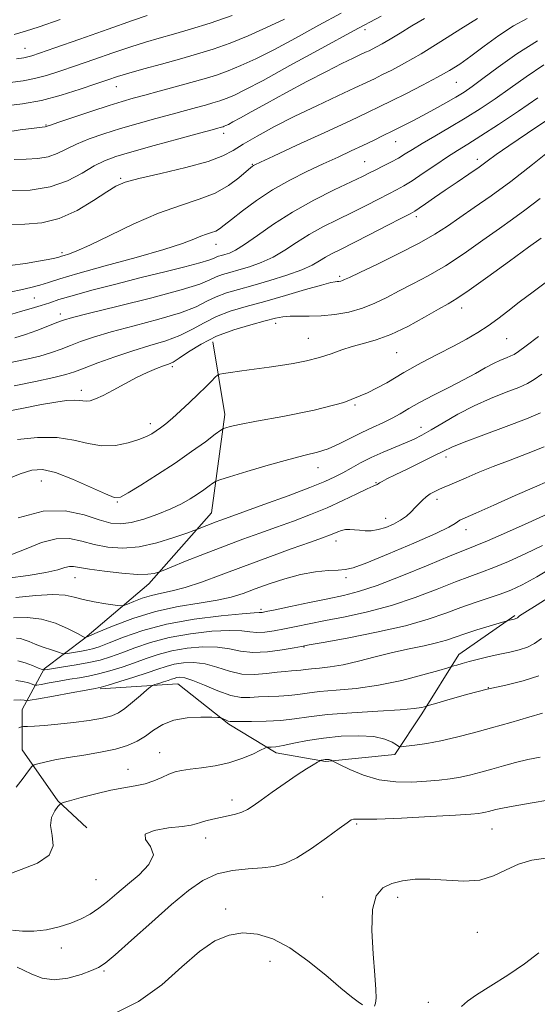
# Model space of a CAD drawing. Extents: x 2119800 to 2122700, y 289800 to 292700.
# Drawn here: x 2120510 to 2120636, y 291053 to 291292 of the extents above; entities that cross this region are included whole.
import ezdxf

# ---------------------------------------------------------------- set-up
doc = ezdxf.new("R2010")
doc.units = 0
doc.header["$MEASUREMENT"] = 0
for name, color, linetype, lineweight in [('BREAKLINE DTM HARD', 7, 'Continuous', 0), ('CONTOUR INDEX', 41, 'Continuous', 13), ('CONTOUR INTERMEDIATE', 44, 'Continuous', 0), ('SPOT ELEVATION DTM', 2, 'Continuous', 13)]:
    doc.layers.add(name, color=color, linetype=linetype, lineweight=lineweight)

msp = doc.modelspace()

# ---------------------------------------------------------------- linework, layer by layer
at = {"layer": 'BREAKLINE DTM HARD'}
for points in [[(2120557.37, 291213.69, 984.83), (2120560.28, 291196, 987.46), (2120557.03, 291172.12, 991.21), (2120541.83, 291154.81, 994.58), (2120526.21, 291141.61, 998.04), (2120516.34, 291134.18, 1001.83), (2120511.01, 291124.3, 1007.09), (2120511.02, 291114.42, 1009.23), (2120519.69, 291102.08, 1011.83), (2120526.7, 291095.51, 1013.68)], [(2120529.93, 291129.27, 1006.19), (2120548.87, 291130.53, 1008.91), (2120561.23, 291120.68, 1010.22), (2120572.77, 291113.7, 1012.45), (2120584.71, 291111.66, 1014.17), (2120601.58, 291113.33, 1012.36), (2120608.15, 291123.22, 1010.39), (2120617.18, 291137.64, 1007.38), (2120630.75, 291147.13, 1005.78)]]:
    msp.add_polyline3d(points, dxfattribs=at)
at = {"layer": 'CONTOUR INDEX', "flags": 128}
for points, elevation in [([(2120621.669, 291292.344), (2120617.672, 291289.77), (2120612.796, 291286.696), (2120607.975, 291283.758), (2120603.968, 291281.46), (2120600.836, 291279.785), (2120598.464, 291278.585), (2120596.631, 291277.678), (2120594.691, 291276.745), (2120591.892, 291275.433), (2120587.721, 291273.494), (2120582.631, 291271.1), (2120577.313, 291268.524), (2120572.379, 291266.017), (2120568.125, 291263.724), (2120564.764, 291261.765), (2120562.291, 291260.205), (2120559.81, 291258.877), (2120556.205, 291257.561), (2120550.801, 291256.106), (2120544.69, 291254.653), (2120539.405, 291253.414), (2120536.026, 291252.492), (2120533.81, 291251.55), (2120531.559, 291250.144), (2120528.351, 291248.015), (2120524.358, 291245.644), (2120520.028, 291243.696), (2120515.753, 291242.658), (2120511.693, 291242.294), (2120507.956, 291242.189)], 970), ([(2120562.054, 291293.083), (2120556.726, 291291.191), (2120551.925, 291289.681), (2120547.773, 291288.482), (2120544.278, 291287.499), (2120541.001, 291286.546), (2120537.385, 291285.415), (2120533.063, 291283.969), (2120528.404, 291282.357), (2120523.962, 291280.8), (2120520.163, 291279.483), (2120516.922, 291278.444), (2120514.027, 291277.685), (2120511.227, 291277.17), (2120508.114, 291276.72)], 960), ([(2120639.034, 291267.929), (2120633.85, 291264.443), (2120629.318, 291261.37), (2120626.226, 291259.202), (2120624.082, 291257.64), (2120622.073, 291256.185), (2120619.574, 291254.452), (2120616.724, 291252.516), (2120613.851, 291250.565), (2120611.249, 291248.776), (2120609.086, 291247.274), (2120607.496, 291246.171), (2120606.456, 291245.483), (2120605.314, 291244.84), (2120603.257, 291243.772), (2120599.775, 291241.976), (2120595.546, 291239.802), (2120591.547, 291237.765), (2120588.536, 291236.255), (2120586.389, 291235.166), (2120584.763, 291234.266), (2120583.293, 291233.354), (2120581.526, 291232.352), (2120578.985, 291231.214), (2120575.384, 291229.928), (2120571.196, 291228.612), (2120567.082, 291227.417), (2120563.571, 291226.443), (2120560.653, 291225.576), (2120558.189, 291224.653), (2120555.939, 291223.538), (2120553.285, 291222.231), (2120549.51, 291220.761), (2120544.208, 291219.174), (2120538.205, 291217.579), (2120532.635, 291216.104), (2120528.368, 291214.842), (2120525.218, 291213.764), (2120522.738, 291212.807), (2120520.494, 291211.916), (2120518.124, 291211.058), (2120515.278, 291210.206), (2120511.747, 291209.35), (2120507.873, 291208.561)], 980), ([(2120636.537, 291215.01), (2120633.494, 291212.687), (2120631.638, 291211.299), (2120630.617, 291210.624), (2120629.81, 291210.247), (2120628.711, 291209.814), (2120627.272, 291209.216), (2120625.56, 291208.402), (2120623.599, 291207.332), (2120621.245, 291205.998), (2120618.312, 291204.399), (2120614.741, 291202.568), (2120610.978, 291200.674), (2120607.596, 291198.917), (2120605.002, 291197.447), (2120602.929, 291196.208), (2120600.943, 291195.097), (2120598.698, 291194.012), (2120596.2, 291192.879), (2120593.545, 291191.63), (2120590.823, 291190.24), (2120588.098, 291188.862), (2120585.434, 291187.694), (2120582.795, 291186.846), (2120579.771, 291186.086), (2120575.856, 291185.097), (2120570.829, 291183.682), (2120565.606, 291182.127), (2120561.391, 291180.841), (2120559.034, 291180.107), (2120557.994, 291179.709), (2120557.38, 291179.306), (2120556.464, 291178.631), (2120555.18, 291177.708), (2120553.625, 291176.637), (2120551.852, 291175.497), (2120549.743, 291174.299), (2120547.133, 291173.035), (2120543.965, 291171.732), (2120540.597, 291170.559), (2120537.492, 291169.722), (2120534.943, 291169.393), (2120532.551, 291169.614), (2120529.751, 291170.394), (2120526.078, 291171.607), (2120521.496, 291172.583), (2120516.074, 291172.517), (2120510.041, 291170.91)], 990), ([(2120638.816, 291171.826), (2120634.043, 291169.637), (2120628.747, 291167.291), (2120624.169, 291165.317), (2120621.105, 291164.049), (2120618.555, 291163.033), (2120615.072, 291161.619), (2120609.683, 291159.378), (2120603.309, 291156.763), (2120597.345, 291154.452), (2120592.797, 291152.938), (2120589.106, 291151.995), (2120585.328, 291151.214), (2120580.829, 291150.29), (2120576.239, 291149.329), (2120572.498, 291148.541), (2120570.297, 291148.082), (2120569.311, 291147.892), (2120568.959, 291147.858), (2120568.61, 291147.866), (2120567.428, 291147.807), (2120564.522, 291147.571), (2120559.357, 291147.06), (2120552.812, 291146.223), (2120546.118, 291145.02), (2120540.31, 291143.473), (2120535.632, 291141.844), (2120532.13, 291140.453), (2120529.758, 291139.539), (2120528.098, 291139.001), (2120526.637, 291138.658), (2120525.003, 291138.361), (2120523.384, 291138.103), (2120522.106, 291137.913), (2120521.354, 291137.827), (2120520.76, 291137.899), (2120519.815, 291138.194), (2120518.172, 291138.741), (2120516.138, 291139.438), (2120514.183, 291140.151), (2120512.67, 291140.764), (2120511.53, 291141.229), (2120510.588, 291141.518), (2120509.666, 291141.62)], 1000), ([(2120636.617, 291132.471), (2120632.817, 291131.208), (2120628.584, 291130.207), (2120624.025, 291129.201), (2120619.336, 291128.01), (2120615.06, 291126.804), (2120611.825, 291125.842), (2120610.044, 291125.306), (2120609.267, 291125.074), (2120608.829, 291124.945), (2120608.063, 291124.758), (2120606.306, 291124.5), (2120602.893, 291124.195), (2120597.501, 291123.862), (2120591.155, 291123.482), (2120585.223, 291123.032), (2120580.713, 291122.507), (2120577.201, 291121.993), (2120573.907, 291121.596), (2120570.289, 291121.391), (2120566.755, 291121.327), (2120563.95, 291121.325), (2120562.324, 291121.323), (2120561.549, 291121.351), (2120561.103, 291121.457), (2120560.575, 291121.671), (2120560.001, 291121.932), (2120559.528, 291122.156), (2120559.188, 291122.283), (2120558.557, 291122.338), (2120557.09, 291122.371), (2120554.456, 291122.385), (2120551.148, 291122.22), (2120547.87, 291121.671), (2120545.165, 291120.614), (2120542.946, 291119.238), (2120540.963, 291117.813), (2120538.96, 291116.559), (2120536.648, 291115.499), (2120533.731, 291114.607), (2120530.05, 291113.853), (2120526.01, 291113.192), (2120522.153, 291112.579), (2120518.94, 291111.986), (2120516.488, 291111.46), (2120514.833, 291111.068), (2120513.919, 291110.804), (2120513.334, 291110.365), (2120512.577, 291109.378), (2120511.274, 291107.606), (2120509.563, 291105.383)], 1010), ([(2120636.626, 291065.066), (2120633.131, 291062.429), (2120629.04, 291059.681), (2120624.902, 291057.088), (2120621.466, 291054.912), (2120619.251, 291053.315), (2120617.829, 291052.07)], 1020)]:
    msp.add_lwpolyline(points, dxfattribs=dict(at, elevation=elevation))
at = {"layer": 'CONTOUR INTERMEDIATE', "flags": 128}
for points, elevation in [([(2120588.584, 291293.65), (2120583.129, 291290.68), (2120577.438, 291287.564), (2120572.159, 291284.732), (2120567.788, 291282.515), (2120564.196, 291280.853), (2120561.102, 291279.59), (2120558.223, 291278.572), (2120555.278, 291277.665), (2120551.987, 291276.735), (2120548.199, 291275.696), (2120544.295, 291274.637), (2120540.788, 291273.69), (2120537.982, 291272.925), (2120535.35, 291272.165), (2120532.158, 291271.17), (2120527.97, 291269.802), (2120523.538, 291268.321), (2120519.913, 291267.092), (2120517.866, 291266.385), (2120517.051, 291266.094), (2120516.843, 291266.023), (2120516.629, 291265.992), (2120515.834, 291265.897), (2120513.895, 291265.654), (2120510.524, 291265.204), (2120506.53, 291264.596)], 964), ([(2120574.745, 291292.19), (2120570.404, 291290.095), (2120565.943, 291288.103), (2120561.578, 291286.337), (2120557.451, 291284.875), (2120553.415, 291283.622), (2120549.251, 291282.439), (2120544.855, 291281.226), (2120540.595, 291280.052), (2120536.954, 291279.025), (2120534.207, 291278.198), (2120531.793, 291277.402), (2120528.945, 291276.414), (2120525.099, 291275.096), (2120520.526, 291273.662), (2120515.704, 291272.41), (2120511.085, 291271.565), (2120507.021, 291271.061)], 962), ([(2120633.805, 291292.332), (2120630.471, 291290.518), (2120626.9, 291288.157), (2120623.309, 291285.546), (2120620.07, 291283.135), (2120617.4, 291281.243), (2120614.896, 291279.653), (2120611.998, 291278.019), (2120608.349, 291276.101), (2120604.403, 291274.093), (2120600.815, 291272.297), (2120597.943, 291270.875), (2120594.953, 291269.436), (2120590.713, 291267.448), (2120584.572, 291264.602), (2120577.799, 291261.476), (2120572.143, 291258.87), (2120568.905, 291257.376), (2120567.582, 291256.759), (2120567.223, 291256.572), (2120566.989, 291256.407), (2120566.497, 291255.988), (2120565.475, 291255.076), (2120563.707, 291253.538), (2120561.187, 291251.662), (2120557.963, 291249.844), (2120554.067, 291248.34), (2120549.473, 291246.852), (2120544.14, 291244.942), (2120538.18, 291242.355), (2120532.318, 291239.552), (2120527.432, 291237.176), (2120524.171, 291235.708), (2120522.269, 291234.981), (2120521.232, 291234.666), (2120520.587, 291234.479), (2120519.956, 291234.303), (2120518.98, 291234.066), (2120517.355, 291233.713), (2120514.989, 291233.262), (2120511.843, 291232.748), (2120508.014, 291232.206)], 972), ([(2120608.811, 291292.297), (2120605.758, 291290.502), (2120602.906, 291288.757), (2120600.454, 291287.26), (2120598.55, 291286.156), (2120597.139, 291285.394), (2120596.113, 291284.874), (2120595.328, 291284.485), (2120594.496, 291284.085), (2120593.296, 291283.523), (2120591.433, 291282.651), (2120588.718, 291281.336), (2120584.99, 291279.45), (2120580.248, 291276.959), (2120575.121, 291274.21), (2120570.398, 291271.645), (2120566.709, 291269.621), (2120564.049, 291268.15), (2120562.254, 291267.16), (2120561.152, 291266.567), (2120560.525, 291266.255), (2120560.149, 291266.097), (2120559.829, 291265.984), (2120559.502, 291265.883), (2120559.136, 291265.779), (2120558.577, 291265.626), (2120557.171, 291265.246), (2120554.145, 291264.427), (2120549.093, 291263.058), (2120543.103, 291261.423), (2120537.633, 291259.902), (2120533.756, 291258.752), (2120531.004, 291257.727), (2120528.52, 291256.455), (2120525.587, 291254.708), (2120522.023, 291252.839), (2120517.783, 291251.344), (2120512.956, 291250.584), (2120508.172, 291250.372)], 968), ([(2120598.299, 291292.907), (2120591.569, 291289.343), (2120583.845, 291285.134), (2120576.1, 291280.859), (2120569.574, 291277.273), (2120565.171, 291274.934), (2120562.448, 291273.603), (2120560.625, 291272.843), (2120559.026, 291272.278), (2120557.39, 291271.774), (2120555.561, 291271.257), (2120553.388, 291270.661), (2120550.733, 291269.942), (2120547.466, 291269.059), (2120543.538, 291267.992), (2120539.227, 291266.794), (2120534.896, 291265.536), (2120530.863, 291264.277), (2120527.271, 291263.024), (2120524.217, 291261.774), (2120521.726, 291260.547), (2120519.537, 291259.467), (2120517.313, 291258.684), (2120514.792, 291258.288), (2120512.003, 291258.134), (2120509.044, 291258.019)], 966), ([(2120541.406, 291293.04), (2120537.817, 291291.805), (2120531.92, 291289.74), (2120525.015, 291287.311), (2120518.979, 291285.186), (2120515.227, 291283.87), (2120513.318, 291283.226), (2120512.351, 291282.96), (2120511.419, 291282.785), (2120509.613, 291282.464)], 958), ([(2120520.244, 291292.082), (2120515.157, 291290.302), (2120511.855, 291289.193), (2120509.079, 291288.453)], 956), ([(2120636.314, 291286.88), (2120631.264, 291283.726), (2120626.702, 291280.478), (2120623.012, 291277.695), (2120620.409, 291275.771), (2120618.434, 291274.428), (2120616.458, 291273.221), (2120614.008, 291271.806), (2120611.231, 291270.251), (2120608.426, 291268.725), (2120605.83, 291267.359), (2120603.419, 291266.131), (2120601.107, 291264.977), (2120598.804, 291263.84), (2120596.413, 291262.675), (2120593.837, 291261.443), (2120590.984, 291260.104), (2120587.795, 291258.622), (2120584.218, 291256.961), (2120580.247, 291255.087), (2120576.062, 291252.978), (2120571.891, 291250.613), (2120567.968, 291248.034), (2120564.544, 291245.527), (2120561.879, 291243.44), (2120560.121, 291242.025), (2120558.984, 291241.16), (2120558.071, 291240.631), (2120557.051, 291240.237), (2120555.847, 291239.847), (2120554.45, 291239.347), (2120552.717, 291238.624), (2120549.981, 291237.578), (2120545.444, 291236.111), (2120538.732, 291234.202), (2120531.182, 291232.15), (2120524.554, 291230.332), (2120520.147, 291229.029), (2120517.412, 291228.145), (2120515.337, 291227.488), (2120513.109, 291226.899), (2120510.708, 291226.353), (2120508.314, 291225.854)], 974), ([(2120637.803, 291281.038), (2120633.511, 291278.132), (2120629.671, 291275.339), (2120626.007, 291272.757), (2120622.38, 291270.348), (2120618.686, 291268.037), (2120614.895, 291265.783), (2120611.288, 291263.69), (2120608.221, 291261.898), (2120605.926, 291260.494), (2120604.136, 291259.368), (2120602.461, 291258.36), (2120600.61, 291257.349), (2120598.705, 291256.371), (2120596.969, 291255.503), (2120595.478, 291254.756), (2120593.707, 291253.884), (2120590.986, 291252.578), (2120586.876, 291250.612), (2120581.883, 291248.1), (2120576.747, 291245.245), (2120572.105, 291242.271), (2120568.178, 291239.514), (2120565.085, 291237.335), (2120562.881, 291235.984), (2120561.371, 291235.281), (2120560.298, 291234.935), (2120559.442, 291234.698), (2120558.73, 291234.487), (2120558.129, 291234.261), (2120557.514, 291233.974), (2120556.404, 291233.545), (2120554.228, 291232.888), (2120550.574, 291231.939), (2120545.674, 291230.726), (2120539.92, 291229.303), (2120533.766, 291227.744), (2120527.914, 291226.214), (2120523.131, 291224.903), (2120519.914, 291223.938), (2120517.701, 291223.204), (2120515.659, 291222.527), (2120513.19, 291221.781), (2120510.615, 291221.045), (2120508.491, 291220.446)], 976), ([(2120636.329, 291272.982), (2120631.663, 291269.777), (2120626.8, 291266.534), (2120622.511, 291263.748), (2120619.331, 291261.749), (2120616.846, 291260.214), (2120614.403, 291258.654), (2120611.537, 291256.727), (2120608.527, 291254.672), (2120605.842, 291252.874), (2120603.789, 291251.596), (2120602.041, 291250.628), (2120600.113, 291249.638), (2120597.627, 291248.366), (2120594.627, 291246.843), (2120591.266, 291245.171), (2120587.706, 291243.433), (2120584.136, 291241.633), (2120580.755, 291239.755), (2120577.699, 291237.812), (2120574.852, 291235.933), (2120572.035, 291234.275), (2120569.133, 291232.956), (2120566.283, 291231.947), (2120563.69, 291231.176), (2120561.506, 291230.57), (2120559.692, 291230.031), (2120558.159, 291229.457), (2120556.645, 291228.737), (2120554.194, 291227.733), (2120549.673, 291226.302), (2120542.507, 291224.399), (2120534.341, 291222.375), (2120527.377, 291220.682), (2120523.213, 291219.634), (2120521.032, 291218.986), (2120519.416, 291218.355), (2120517.245, 291217.459), (2120514.595, 291216.412), (2120511.842, 291215.43), (2120509.259, 291214.682)], 978), ([(2120640.334, 291260.991), (2120635.042, 291256.784), (2120629.782, 291252.698), (2120625.04, 291249.209), (2120620.914, 291246.319), (2120617.403, 291243.909), (2120614.395, 291241.833), (2120611.322, 291239.842), (2120607.506, 291237.658), (2120602.572, 291235.129), (2120597.38, 291232.606), (2120593.093, 291230.567), (2120590.566, 291229.357), (2120589.403, 291228.8), (2120588.897, 291228.589), (2120588.464, 291228.469), (2120588.015, 291228.388), (2120587.585, 291228.344), (2120587.095, 291228.302), (2120586.027, 291228.085), (2120583.749, 291227.483), (2120579.877, 291226.367), (2120575.007, 291224.945), (2120569.982, 291223.51), (2120565.489, 291222.271), (2120561.597, 291221.116), (2120558.219, 291219.848), (2120555.233, 291218.34), (2120552.375, 291216.729), (2120549.347, 291215.219), (2120545.91, 291213.949), (2120542.069, 291212.784), (2120537.893, 291211.526), (2120533.522, 291210.051), (2120529.404, 291208.542), (2120526.06, 291207.259), (2120523.744, 291206.374), (2120521.653, 291205.705), (2120518.714, 291204.981), (2120514.236, 291204.018), (2120509.036, 291202.975)], 982), ([(2120636.936, 291248.525), (2120633.24, 291245.695), (2120630.226, 291243.51), (2120627.033, 291241.244), (2120623.028, 291238.378), (2120618.489, 291235.199), (2120613.919, 291232.199), (2120609.735, 291229.754), (2120605.991, 291227.781), (2120602.652, 291226.08), (2120599.647, 291224.496), (2120596.761, 291223.062), (2120593.742, 291221.853), (2120590.425, 291220.932), (2120586.984, 291220.307), (2120583.682, 291219.97), (2120580.738, 291219.891), (2120578.213, 291219.935), (2120576.127, 291219.945), (2120574.404, 291219.782), (2120572.58, 291219.397), (2120570.096, 291218.764), (2120566.582, 291217.851), (2120562.437, 291216.624), (2120558.248, 291215.044), (2120554.526, 291213.142), (2120551.466, 291211.227), (2120549.184, 291209.678), (2120547.694, 291208.755), (2120546.595, 291208.242), (2120545.382, 291207.803), (2120543.655, 291207.155), (2120541.423, 291206.226), (2120538.797, 291204.995), (2120535.926, 291203.493), (2120533.104, 291201.95), (2120530.66, 291200.646), (2120528.839, 291199.8), (2120527.541, 291199.367), (2120526.581, 291199.243), (2120525.765, 291199.314), (2120524.856, 291199.449), (2120523.607, 291199.511), (2120521.784, 291199.382), (2120519.208, 291199.024), (2120515.709, 291198.417), (2120511.304, 291197.581), (2120506.738, 291196.69)], 984), ([(2120637.18, 291238.918), (2120634.114, 291236.695), (2120629.481, 291233.32), (2120624.252, 291229.528), (2120619.702, 291226.278), (2120616.711, 291224.243), (2120614.579, 291222.939), (2120612.21, 291221.593), (2120608.804, 291219.649), (2120604.728, 291217.424), (2120600.644, 291215.455), (2120597.075, 291214.133), (2120594.002, 291213.275), (2120591.264, 291212.552), (2120588.698, 291211.71), (2120586.11, 291210.784), (2120583.301, 291209.881), (2120580.155, 291209.091), (2120576.882, 291208.433), (2120573.777, 291207.909), (2120571.052, 291207.512), (2120568.597, 291207.191), (2120566.219, 291206.888), (2120563.812, 291206.562), (2120561.615, 291206.25), (2120559.952, 291206.009), (2120559.02, 291205.849), (2120558.501, 291205.608), (2120557.95, 291205.079), (2120557.004, 291204.103), (2120555.619, 291202.701), (2120553.832, 291200.945), (2120551.719, 291198.935), (2120549.52, 291196.903), (2120547.515, 291195.113), (2120545.913, 291193.763), (2120544.644, 291192.776), (2120543.568, 291192.009), (2120542.517, 291191.332), (2120541.218, 291190.662), (2120539.37, 291189.927), (2120536.777, 291189.121), (2120533.662, 291188.499), (2120530.349, 291188.381), (2120527.055, 291188.946), (2120523.55, 291189.805), (2120519.492, 291190.429), (2120514.728, 291190.421), (2120509.846, 291189.914)], 986), ([(2120639.09, 291228.736), (2120635.227, 291225.845), (2120631.863, 291223.349), (2120629.053, 291221.178), (2120626.608, 291219.262), (2120624.272, 291217.534), (2120621.81, 291215.919), (2120619.05, 291214.312), (2120615.835, 291212.604), (2120612.079, 291210.7), (2120607.977, 291208.583), (2120603.792, 291206.253), (2120599.631, 291203.747), (2120594.988, 291201.24), (2120589.2, 291198.945), (2120581.962, 291197.033), (2120574.395, 291195.521), (2120567.978, 291194.383), (2120563.822, 291193.589), (2120561.575, 291193.077), (2120560.516, 291192.777), (2120559.952, 291192.574), (2120559.289, 291192.161), (2120557.958, 291191.185), (2120555.535, 291189.397), (2120552.174, 291186.977), (2120548.17, 291184.21), (2120543.876, 291181.392), (2120539.861, 291178.853), (2120536.747, 291176.937), (2120534.87, 291175.923), (2120533.407, 291175.852), (2120531.246, 291176.703), (2120527.633, 291178.355), (2120523.245, 291180.287), (2120519.117, 291181.875), (2120515.982, 291182.616), (2120513.364, 291182.481), (2120510.487, 291181.563), (2120506.781, 291180.055)], 988), ([(2120637.308, 291205.806), (2120635.451, 291204.48), (2120633.816, 291203.531), (2120631.718, 291202.605), (2120628.662, 291201.412), (2120624.895, 291199.905), (2120620.851, 291198.098), (2120616.927, 291196.054), (2120613.381, 291194.014), (2120610.437, 291192.264), (2120608.198, 291191), (2120606.292, 291190.046), (2120604.229, 291189.132), (2120601.654, 291188.049), (2120598.761, 291186.818), (2120595.879, 291185.516), (2120593.276, 291184.219), (2120590.975, 291182.982), (2120588.937, 291181.855), (2120587.01, 291180.839), (2120584.578, 291179.722), (2120580.915, 291178.241), (2120575.639, 291176.254), (2120569.763, 291174.105), (2120564.646, 291172.257), (2120561.296, 291171.051), (2120559.308, 291170.331), (2120557.924, 291169.815), (2120556.552, 291169.285), (2120555.252, 291168.773), (2120554.248, 291168.374), (2120553.608, 291168.122), (2120552.77, 291167.812), (2120551.018, 291167.177), (2120547.868, 291166.071), (2120543.78, 291164.816), (2120539.448, 291163.854), (2120535.441, 291163.524), (2120531.826, 291163.76), (2120528.545, 291164.392), (2120525.509, 291165.208), (2120522.507, 291165.817), (2120519.297, 291165.785), (2120515.722, 291164.84), (2120511.957, 291163.365), (2120508.265, 291161.909)], 992), ([(2120637.014, 291196.438), (2120633.627, 291194.964), (2120628.701, 291193.064), (2120623.217, 291191.029), (2120618.498, 291189.266), (2120615.463, 291188.044), (2120613.417, 291187.092), (2120611.256, 291186.001), (2120608.197, 291184.491), (2120604.734, 291182.808), (2120601.677, 291181.323), (2120599.647, 291180.323), (2120598.498, 291179.732), (2120597.893, 291179.387), (2120597.54, 291179.15), (2120597.32, 291178.988), (2120597.16, 291178.895), (2120596.932, 291178.824), (2120596.295, 291178.577), (2120594.856, 291177.914), (2120592.345, 291176.682), (2120588.985, 291175.06), (2120585.127, 291173.311), (2120581.074, 291171.649), (2120576.955, 291170.092), (2120572.857, 291168.611), (2120568.815, 291167.163), (2120564.664, 291165.655), (2120560.188, 291163.98), (2120555.342, 291162.108), (2120550.75, 291160.299), (2120547.204, 291158.889), (2120545.243, 291158.108), (2120544.385, 291157.771), (2120543.895, 291157.59), (2120543.103, 291157.352), (2120541.592, 291157.142), (2120539.01, 291157.121), (2120535.23, 291157.399), (2120531.011, 291157.873), (2120527.339, 291158.39), (2120524.94, 291158.809), (2120523.518, 291159.052), (2120522.521, 291159.053), (2120521.402, 291158.77), (2120519.649, 291158.257), (2120516.754, 291157.593), (2120512.464, 291156.862), (2120507.539, 291156.173)], 994), ([(2120637.915, 291188.172), (2120634.022, 291186.585), (2120629.68, 291184.93), (2120625.476, 291183.327), (2120621.891, 291181.881), (2120618.979, 291180.643), (2120616.69, 291179.65), (2120614.95, 291178.915), (2120613.591, 291178.35), (2120612.424, 291177.842), (2120611.295, 291177.295), (2120610.207, 291176.678), (2120609.198, 291175.978), (2120608.289, 291175.184), (2120607.43, 291174.305), (2120606.551, 291173.351), (2120605.58, 291172.341), (2120604.432, 291171.31), (2120603.018, 291170.299), (2120601.297, 291169.357), (2120599.413, 291168.565), (2120597.559, 291168.012), (2120595.886, 291167.756), (2120594.393, 291167.731), (2120593.041, 291167.838), (2120591.795, 291167.983), (2120590.648, 291168.081), (2120589.595, 291168.048), (2120588.628, 291167.83), (2120587.709, 291167.48), (2120586.799, 291167.079), (2120585.756, 291166.658), (2120584.054, 291166.032), (2120581.069, 291164.966), (2120576.42, 291163.309), (2120570.709, 291161.253), (2120564.78, 291159.074), (2120559.35, 291157.024), (2120554.618, 291155.264), (2120550.657, 291153.931), (2120547.478, 291153.094), (2120544.851, 291152.547), (2120542.487, 291152.016), (2120540.19, 291151.304), (2120538.138, 291150.531), (2120536.604, 291149.895), (2120535.704, 291149.551), (2120534.934, 291149.486), (2120533.633, 291149.643), (2120531.358, 291149.972), (2120528.541, 291150.435), (2120525.828, 291150.998), (2120523.634, 291151.602), (2120521.44, 291152.086), (2120518.493, 291152.261), (2120514.304, 291152.013), (2120509.437, 291151.52)], 996), ([(2120638.857, 291179.757), (2120635.566, 291178.353), (2120630.861, 291176.287), (2120625.689, 291173.984), (2120621.319, 291172.034), (2120618.695, 291170.868), (2120617.445, 291170.289), (2120616.869, 291169.944), (2120616.244, 291169.489), (2120614.755, 291168.628), (2120611.566, 291167.077), (2120606.259, 291164.717), (2120600.096, 291162.095), (2120594.761, 291159.924), (2120591.463, 291158.728), (2120589.53, 291158.282), (2120587.817, 291158.172), (2120585.405, 291158.035), (2120582.292, 291157.706), (2120578.702, 291157.068), (2120574.871, 291156.059), (2120571.086, 291154.832), (2120567.643, 291153.594), (2120564.694, 291152.512), (2120561.805, 291151.598), (2120558.396, 291150.823), (2120554.041, 291150.124), (2120548.932, 291149.291), (2120543.413, 291148.08), (2120537.88, 291146.365), (2120532.939, 291144.504), (2120529.244, 291142.971), (2120527.235, 291142.121), (2120526.486, 291141.809), (2120526.356, 291141.768), (2120526.246, 291141.808), (2120525.74, 291142.059), (2120524.461, 291142.725), (2120522.165, 291143.9), (2120519.122, 291145.231), (2120515.732, 291146.253), (2120512.316, 291146.628), (2120508.878, 291146.534)], 998), ([(2120637.482, 291164.186), (2120633.307, 291162.109), (2120629.267, 291160.281), (2120625.682, 291158.796), (2120622.704, 291157.675), (2120619.827, 291156.641), (2120616.376, 291155.339), (2120611.859, 291153.538), (2120606.513, 291151.484), (2120600.754, 291149.541), (2120594.985, 291147.995), (2120589.541, 291146.815), (2120584.742, 291145.89), (2120580.811, 291145.122), (2120577.584, 291144.471), (2120574.798, 291143.906), (2120572.249, 291143.419), (2120569.961, 291143.079), (2120568.016, 291142.975), (2120566.363, 291143.142), (2120564.429, 291143.398), (2120561.508, 291143.508), (2120557.151, 291143.279), (2120551.946, 291142.691), (2120546.736, 291141.768), (2120542.207, 291140.56), (2120538.407, 291139.244), (2120535.226, 291138.024), (2120532.512, 291137.056), (2120529.963, 291136.3), (2120527.234, 291135.67), (2120524.134, 291135.098), (2120521.073, 291134.606), (2120518.611, 291134.238), (2120517.156, 291134.021), (2120516.501, 291133.919), (2120516.285, 291133.882), (2120516.16, 291133.885), (2120515.829, 291134.002), (2120515.011, 291134.334), (2120513.536, 291134.927), (2120511.7, 291135.606), (2120509.912, 291136.141)], 1002), ([(2120640.857, 291159.341), (2120636.149, 291156.546), (2120632.571, 291154.581), (2120629.788, 291153.271), (2120627.195, 291152.275), (2120624.304, 291151.302), (2120621.099, 291150.248), (2120617.679, 291149.059), (2120614.035, 291147.699), (2120609.716, 291146.204), (2120604.163, 291144.629), (2120597.173, 291143.052), (2120589.975, 291141.635), (2120584.156, 291140.566), (2120580.793, 291139.955), (2120578.93, 291139.612), (2120577.099, 291139.27), (2120574.201, 291138.755), (2120570.612, 291138.266), (2120567.073, 291138.092), (2120564.117, 291138.417), (2120561.431, 291138.988), (2120558.493, 291139.444), (2120554.945, 291139.498), (2120551.079, 291139.16), (2120547.353, 291138.515), (2120544.104, 291137.648), (2120541.183, 291136.645), (2120538.321, 291135.596), (2120535.331, 291134.583), (2120532.345, 291133.675), (2120529.577, 291132.936), (2120527.16, 291132.402), (2120524.915, 291131.994), (2120522.581, 291131.606), (2120520.017, 291131.164), (2120517.552, 291130.724), (2120515.635, 291130.376), (2120514.558, 291130.195), (2120513.988, 291130.199), (2120513.439, 291130.392), (2120512.51, 291130.745), (2120511.16, 291131.113), (2120509.434, 291131.318)], 1004), ([(2120641.34, 291152.976), (2120636.168, 291149.737), (2120633.178, 291147.835), (2120631.933, 291147.007), (2120631.578, 291146.732), (2120631.397, 291146.579), (2120631.23, 291146.457), (2120631.056, 291146.366), (2120630.853, 291146.299), (2120630.6, 291146.24), (2120630.275, 291146.169), (2120629.873, 291146.075), (2120629.465, 291145.973), (2120629.139, 291145.89), (2120628.889, 291145.823), (2120628.329, 291145.659), (2120626.979, 291145.257), (2120624.552, 291144.53), (2120621.536, 291143.607), (2120618.61, 291142.668), (2120616.256, 291141.855), (2120614.149, 291141.145), (2120611.766, 291140.476), (2120608.706, 291139.785), (2120605.06, 291139.016), (2120601.037, 291138.111), (2120596.86, 291137.055), (2120592.777, 291136.001), (2120589.048, 291135.142), (2120585.886, 291134.617), (2120583.322, 291134.341), (2120581.343, 291134.175), (2120579.896, 291134.007), (2120578.769, 291133.842), (2120577.712, 291133.714), (2120576.494, 291133.638), (2120574.957, 291133.542), (2120572.965, 291133.338), (2120570.438, 291132.999), (2120567.527, 291132.754), (2120564.444, 291132.896), (2120561.37, 291133.6), (2120558.37, 291134.567), (2120555.479, 291135.38), (2120552.739, 291135.717), (2120550.213, 291135.629), (2120547.971, 291135.262), (2120546.001, 291134.735), (2120543.958, 291134.046), (2120541.416, 291133.167), (2120538.149, 291132.11), (2120534.727, 291131.049), (2120531.919, 291130.202), (2120530.187, 291129.705), (2120528.758, 291129.381), (2120526.551, 291128.973), (2120522.877, 291128.307), (2120518.603, 291127.529), (2120514.985, 291126.87), (2120512.956, 291126.506), (2120512.147, 291126.397), (2120511.867, 291126.449), (2120511.484, 291126.563), (2120510.619, 291126.62), (2120508.957, 291126.495)], 1006), ([(2120637.282, 291141.567), (2120635.595, 291140.342), (2120633.836, 291139.419), (2120631.834, 291138.755), (2120629.581, 291138.238), (2120627.112, 291137.732), (2120624.498, 291137.142), (2120621.947, 291136.512), (2120619.702, 291135.924), (2120617.958, 291135.444), (2120616.712, 291135.086), (2120615.913, 291134.848), (2120615.384, 291134.69), (2120614.45, 291134.416), (2120612.308, 291133.79), (2120608.419, 291132.679), (2120603.278, 291131.346), (2120597.64, 291130.157), (2120592.188, 291129.384), (2120587.301, 291128.93), (2120583.283, 291128.603), (2120580.304, 291128.257), (2120577.985, 291127.917), (2120575.81, 291127.655), (2120573.392, 291127.514), (2120570.856, 291127.435), (2120568.457, 291127.331), (2120566.342, 291127.18), (2120564.225, 291127.202), (2120561.717, 291127.682), (2120558.595, 291128.777), (2120555.306, 291130.145), (2120552.465, 291131.317), (2120550.533, 291131.936), (2120549.347, 291132.097), (2120548.589, 291132.01), (2120547.97, 291131.844), (2120547.315, 291131.624), (2120546.475, 291131.335), (2120545.373, 291130.98), (2120544.214, 291130.62), (2120543.273, 291130.333), (2120542.707, 291130.135), (2120542.198, 291129.799), (2120541.308, 291129.035), (2120539.747, 291127.675), (2120537.81, 291126.022), (2120535.938, 291124.499), (2120534.404, 291123.425), (2120532.802, 291122.708), (2120530.561, 291122.152), (2120527.309, 291121.605), (2120523.472, 291121.09), (2120519.68, 291120.669), (2120516.465, 291120.392), (2120513.982, 291120.234), (2120512.29, 291120.154), (2120511.362, 291120.105), (2120510.816, 291120.017), (2120510.185, 291119.816)], 1008), ([(2120637.526, 291123.338), (2120634.156, 291122.377), (2120629.804, 291121.133), (2120625.137, 291119.809), (2120620.706, 291118.58), (2120616.606, 291117.513), (2120612.818, 291116.649), (2120609.369, 291116.017), (2120606.47, 291115.589), (2120604.38, 291115.328), (2120603.226, 291115.213), (2120602.612, 291115.3), (2120602.012, 291115.664), (2120600.953, 291116.323), (2120599.184, 291117.075), (2120596.506, 291117.662), (2120592.84, 291117.882), (2120588.59, 291117.749), (2120584.276, 291117.332), (2120580.355, 291116.719), (2120577.027, 291116.059), (2120574.427, 291115.519), (2120572.636, 291115.223), (2120571.52, 291115.117), (2120570.89, 291115.105), (2120570.52, 291115.08), (2120570.025, 291114.89), (2120568.979, 291114.373), (2120567.07, 291113.441), (2120564.425, 291112.311), (2120561.282, 291111.277), (2120557.904, 291110.56), (2120554.635, 291110.103), (2120551.843, 291109.778), (2120549.774, 291109.464), (2120548.178, 291109.069), (2120546.684, 291108.512), (2120544.984, 291107.752), (2120543.038, 291106.919), (2120540.871, 291106.186), (2120538.483, 291105.663), (2120535.761, 291105.212), (2120532.57, 291104.628), (2120528.91, 291103.786), (2120525.332, 291102.856), (2120522.525, 291102.085), (2120520.96, 291101.627), (2120520.226, 291101.26), (2120519.694, 291100.669), (2120518.915, 291099.6), (2120518.161, 291098.034), (2120517.886, 291096.015), (2120518.285, 291093.625), (2120518.539, 291091.124), (2120517.573, 291088.812), (2120514.7, 291086.913), (2120510.798, 291085.354), (2120507.133, 291083.987)], 1012), ([(2120636.962, 291112.679), (2120633.968, 291112.068), (2120630.951, 291111.339), (2120627.999, 291110.544), (2120625.183, 291109.752), (2120622.549, 291109.024), (2120620.044, 291108.383), (2120617.589, 291107.846), (2120615.088, 291107.422), (2120612.382, 291107.086), (2120609.297, 291106.807), (2120605.722, 291106.597), (2120601.821, 291106.64), (2120597.821, 291107.164), (2120593.976, 291108.285), (2120590.638, 291109.668), (2120588.183, 291110.864), (2120586.851, 291111.537), (2120586.338, 291111.799), (2120586.206, 291111.877), (2120586.088, 291111.953), (2120585.907, 291112.041), (2120585.662, 291112.111), (2120585.354, 291112.141), (2120585.001, 291112.133), (2120584.63, 291112.093), (2120584.267, 291112.031), (2120583.948, 291111.963), (2120583.712, 291111.906), (2120583.556, 291111.859), (2120583.311, 291111.736), (2120582.768, 291111.431), (2120581.739, 291110.84), (2120580.121, 291109.853), (2120577.835, 291108.362), (2120574.908, 291106.349), (2120571.801, 291104.153), (2120569.082, 291102.202), (2120567.153, 291100.822), (2120565.746, 291099.926), (2120564.427, 291099.321), (2120562.856, 291098.842), (2120561.068, 291098.419), (2120559.19, 291098.009), (2120557.352, 291097.581), (2120555.693, 291097.156), (2120554.35, 291096.771), (2120553.326, 291096.448), (2120552.081, 291096.154), (2120549.938, 291095.842), (2120546.576, 291095.452), (2120543.088, 291094.872), (2120540.923, 291093.98), (2120541.012, 291092.679), (2120542.223, 291090.981), (2120542.908, 291088.924), (2120541.835, 291086.573), (2120539.453, 291084.095), (2120536.626, 291081.685), (2120534.055, 291079.503), (2120531.775, 291077.583), (2120529.657, 291075.929), (2120527.567, 291074.531), (2120525.35, 291073.342), (2120522.848, 291072.304), (2120519.969, 291071.39), (2120516.895, 291070.69), (2120513.874, 291070.323), (2120511.11, 291070.357), (2120508.631, 291070.638)], 1014), ([(2120639.309, 291102.29), (2120634.475, 291101.48), (2120630.41, 291100.797), (2120627.747, 291100.301), (2120626.194, 291099.956), (2120625.229, 291099.696), (2120624.412, 291099.469), (2120623.634, 291099.27), (2120622.872, 291099.104), (2120621.949, 291098.964), (2120620.078, 291098.805), (2120616.32, 291098.568), (2120610.214, 291098.227), (2120603.207, 291097.875), (2120597.223, 291097.633), (2120593.7, 291097.583), (2120592.132, 291097.626), (2120591.527, 291097.622), (2120590.985, 291097.408), (2120589.98, 291096.735), (2120588.075, 291095.329), (2120585.028, 291093.074), (2120581.363, 291090.481), (2120577.8, 291088.215), (2120574.85, 291086.783), (2120572.204, 291086.051), (2120569.346, 291085.729), (2120565.91, 291085.524), (2120562.131, 291085.14), (2120558.391, 291084.279), (2120554.93, 291082.68), (2120551.408, 291080.222), (2120547.344, 291076.82), (2120542.497, 291072.556), (2120537.594, 291068.187), (2120533.602, 291064.636), (2120531.161, 291062.556), (2120529.595, 291061.505), (2120527.9, 291060.769), (2120525.323, 291059.827), (2120522.126, 291058.935), (2120518.82, 291058.543), (2120515.844, 291058.953), (2120513.325, 291059.875), (2120511.316, 291060.874), (2120509.819, 291061.608)], 1016), ([(2120638.333, 291088.087), (2120634.883, 291087.597), (2120631.635, 291086.664), (2120628.633, 291085.268), (2120625.618, 291083.804), (2120622.258, 291082.773), (2120618.344, 291082.516), (2120614.159, 291082.749), (2120610.112, 291083.031), (2120606.536, 291083.001), (2120603.465, 291082.62), (2120600.858, 291081.929), (2120598.704, 291080.866), (2120597.103, 291078.952), (2120596.187, 291075.604), (2120596.007, 291070.557), (2120596.3, 291064.81), (2120596.721, 291059.678), (2120596.989, 291056.171), (2120597.055, 291054.072), (2120596.931, 291052.857), (2120596.637, 291052.085)], 1018), ([(2120593.78, 291052.411), (2120592.696, 291053.147), (2120591.036, 291054.392), (2120588.47, 291056.497), (2120584.818, 291059.621), (2120580.491, 291063.163), (2120576.051, 291066.334), (2120571.947, 291068.498), (2120568.191, 291069.647), (2120564.684, 291069.925), (2120561.306, 291069.419), (2120557.852, 291067.981), (2120554.096, 291065.404), (2120549.831, 291061.646), (2120544.93, 291057.339), (2120539.285, 291053.281), (2120532.967, 291050.11)], 1018)]:
    msp.add_lwpolyline(points, dxfattribs=dict(at, elevation=elevation))
at = {"layer": 'SPOT ELEVATION DTM'}
for p in [(2120594.35, 291289.59, 966.5), (2120511.68, 291285.07, 957.2), (2120533.93, 291275.7, 962.8), (2120616.55, 291276.81, 972.9), (2120516.82, 291266.39, 963.9), (2120560.03, 291264.41, 968.5), (2120601.81, 291262.33, 974.8), (2120566.99, 291256.87, 971.9), (2120594.25, 291257.5, 975.1), (2120621.65, 291258.06, 979.5), (2120534.92, 291253.43, 969.8), (2120606.79, 291244.1, 980.4), (2120558.11, 291237.36, 974.71), (2120520.7, 291235.36, 971.68), (2120588.17, 291229.6, 981.7), (2120513.99, 291224.36, 974.9), (2120520.27, 291220.45, 977.5), (2120617.84, 291221.87, 986.6), (2120572.67, 291218.2, 984.5), (2120580.54, 291214.52, 985.15), (2120628.76, 291214.45, 988.9), (2120602.07, 291211.06, 986.9), (2120547.51, 291207.63, 984.3), (2120525.4, 291201.89, 983.5), (2120591.91, 291198.31, 988), (2120542.19, 291193.79, 985.5), (2120607.96, 291192.86, 991.36), (2120614.05, 291185.68, 994.5), (2120582.89, 291183.1, 990.71), (2120515.64, 291179.86, 988.84), (2120597.01, 291179.42, 993.9), (2120611.88, 291175.34, 996.5), (2120534.15, 291174.76, 988.1), (2120599.41, 291170.79, 995.3), (2120618.92, 291168.04, 998.6), (2120587.3, 291165.21, 996.6), (2120523.81, 291156.36, 994.8), (2120589.75, 291156.31, 998.4), (2120569.1, 291148.59, 999.7), (2120579.51, 291139.44, 1004.11), (2120624.35, 291129.61, 1010), (2120544.46, 291113.77, 1011.2), (2120536.71, 291109.71, 1011.2), (2120562.04, 291102.28, 1013.5), (2120592.32, 291096.4, 1016.2), (2120625.25, 291095.17, 1016.9), (2120555.64, 291092.99, 1014.6), (2120528.97, 291082.89, 1012.91), (2120584.07, 291078.7, 1017.29), (2120602.33, 291078.58, 1018.48), (2120560.48, 291075.73, 1017.8), (2120621.66, 291070.09, 1018.9), (2120520.51, 291066.26, 1014.6), (2120571.22, 291062.99, 1018.34), (2120530.9, 291060.67, 1016.2), (2120609.77, 291053.07, 1019)]:
    msp.add_point(p, dxfattribs=at)

doc.saveas('drawing.dxf')
